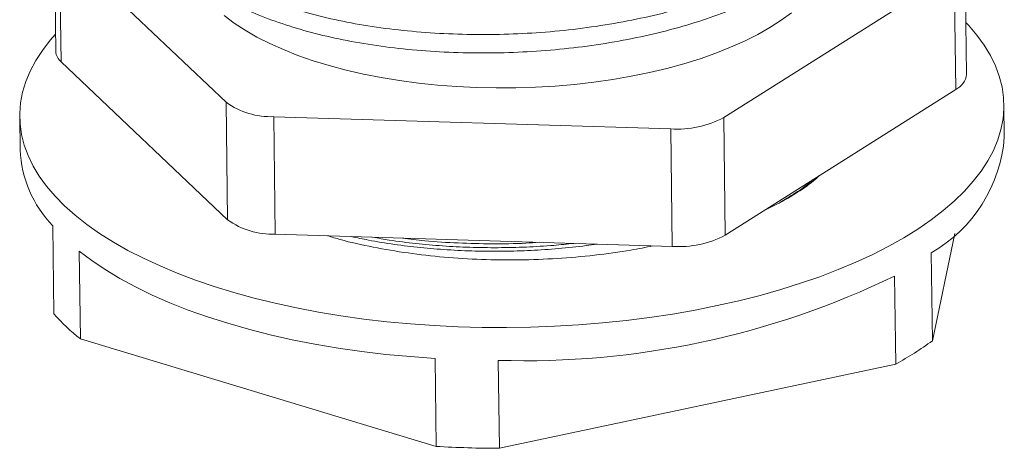
# Model space of a CAD drawing. Units: millimetres. Extents: x 1548 to 1694, y 998 to 1134.
# Drawn here: x 1643 to 1694, y 1057 to 1079 of the extents above; entities that cross this region are included whole.
import ezdxf

# ---------------------------------------------------------------- set-up
doc = ezdxf.new("R2010")
doc.units = ezdxf.units.MM

# ---------------------------------------------------------------- blocks, each defined once
blk = doc.blocks.new('3')
at = {"color": 7, "linetype": 'Continuous', "lineweight": 15}
for p, q in [((1644.51, 1083.914), (1644.588, 1077.798)), ((1653.448, 1075.149), (1644.787, 1083.365)), ((1644.865, 1077.249), (1644.787, 1083.365)), ((1691.962, 1076.604), (1691.884, 1082.72)), ((1691.325, 1081.933), (1679.337, 1074.352)), ((1691.325, 1081.933), (1691.403, 1075.816)), ((1653.525, 1069.032), (1644.865, 1077.249)), ((1691.403, 1075.816), (1679.414, 1068.235)), ((1653.525, 1069.032), (1653.448, 1075.149)), ((1693.926, 1073.328), (1693.904, 1075.034)), ((1642.709, 1074.383), (1642.73, 1072.678)), ((1676.576, 1073.764), (1655.927, 1074.4)), ((1656.005, 1068.283), (1655.927, 1074.4)), ((1679.414, 1068.235), (1679.337, 1074.352)), ((1676.654, 1067.648), (1676.576, 1073.764)), ((1681.443, 1069.518), (1682.166, 1069.874)), ((1644.486, 1064.14), (1644.427, 1068.718)), ((1676.654, 1067.648), (1656.005, 1068.283)), ((1691.361, 1068.316), (1690.185, 1062.734)), ((1645.807, 1067.409), (1645.865, 1062.831)), ((1690.185, 1062.734), (1690.127, 1067.311)), ((1688.275, 1061.526), (1688.217, 1066.104)), ((1664.375, 1057.241), (1645.865, 1062.831)), ((1664.375, 1057.241), (1664.317, 1061.819)), ((1667.664, 1057.14), (1667.606, 1061.717)), ((1688.275, 1061.526), (1667.664, 1057.14))]:
    blk.add_line(p, q, dxfattribs=at)
at = {"color": 7, "linetype": 'Continuous', "lineweight": 15, "flags": 128}
for points in [[(1682.855, 1079.813), (1682.323, 1079.421), (1681.737, 1079.043), (1681.102, 1078.681), (1680.418, 1078.336), (1679.689, 1078.009), (1678.917, 1077.703), (1678.106, 1077.417), (1677.257, 1077.153), (1676.375, 1076.912), (1675.462, 1076.695), (1674.522, 1076.503), (1673.559, 1076.336), (1672.576, 1076.195), (1671.577, 1076.08), (1670.565, 1075.993), (1669.544, 1075.932), (1668.518, 1075.899), (1667.491, 1075.894), (1666.466, 1075.916), (1665.448, 1075.966), (1664.441, 1076.043), (1663.447, 1076.148), (1662.471, 1076.279), (1661.516, 1076.436), (1660.586, 1076.618), (1659.684, 1076.826), (1658.814, 1077.058), (1657.979, 1077.313), (1657.182, 1077.59), (1656.426, 1077.889), (1655.714, 1078.208), (1655.048, 1078.545), (1654.431, 1078.901), (1653.865, 1079.273), (1653.353, 1079.66)], [(1644.576, 1078.696), (1644.301, 1078.38), (1643.893, 1077.852), (1643.545, 1077.316), (1643.256, 1076.774), (1643.028, 1076.228), (1642.86, 1075.677), (1642.754, 1075.124), (1642.71, 1074.57), (1642.727, 1074.017), (1642.805, 1073.465), (1642.945, 1072.916), (1643.147, 1072.371), (1643.408, 1071.832), (1643.73, 1071.3), (1644.111, 1070.777), (1644.551, 1070.262), (1645.047, 1069.759), (1645.6, 1069.267), (1646.207, 1068.788), (1646.867, 1068.324), (1647.58, 1067.875), (1648.342, 1067.443), (1649.152, 1067.028), (1650.008, 1066.631), (1650.908, 1066.254), (1651.851, 1065.897), (1652.833, 1065.562), (1653.852, 1065.249), (1654.906, 1064.958), (1655.992, 1064.691), (1657.108, 1064.448), (1658.251, 1064.23), (1659.419, 1064.037), (1660.607, 1063.869), (1661.814, 1063.728), (1663.037, 1063.613), (1664.273, 1063.525), (1665.518, 1063.464), (1666.77, 1063.43), (1668.025, 1063.423), (1669.282, 1063.444), (1670.536, 1063.491), (1671.784, 1063.566), (1673.025, 1063.667), (1674.253, 1063.795), (1675.468, 1063.95), (1676.665, 1064.13), (1677.842, 1064.335), (1678.996, 1064.566), (1680.125, 1064.821), (1681.225, 1065.1), (1682.294, 1065.402), (1683.329, 1065.727), (1684.328, 1066.073), (1685.288, 1066.44), (1686.207, 1066.826), (1687.084, 1067.232), (1687.915, 1067.656), (1688.699, 1068.097), (1689.433, 1068.554), (1690.117, 1069.025), (1690.748, 1069.511), (1691.326, 1070.008), (1691.847, 1070.517), (1692.312, 1071.037), (1692.719, 1071.565), (1693.068, 1072.1), (1693.357, 1072.642), (1693.585, 1073.189), (1693.752, 1073.74), (1693.859, 1074.293), (1693.903, 1074.847), (1693.886, 1075.4), (1693.807, 1075.952), (1693.667, 1076.501), (1693.466, 1077.045), (1693.204, 1077.584), (1692.883, 1078.116), (1692.502, 1078.64), (1692.062, 1079.155), (1691.928, 1079.298)], [(1645.807, 1067.409), (1646.457, 1066.917), (1647.163, 1066.44), (1647.925, 1065.98), (1648.739, 1065.539), (1649.605, 1065.117), (1650.519, 1064.716), (1651.48, 1064.336), (1652.484, 1063.979), (1653.53, 1063.645), (1654.614, 1063.336), (1655.734, 1063.051), (1656.886, 1062.793), (1658.069, 1062.561), (1659.278, 1062.356), (1660.51, 1062.179), (1661.763, 1062.03), (1663.033, 1061.91), (1664.317, 1061.819)]]:
    blk.add_lwpolyline(points, dxfattribs=at)
at = {"color": 7, "linetype": 'Continuous', "lineweight": 15}
for centre, radius, start, end in [((1645.349, 1077.838), 0.762, 183.0195, 230.6283), ((1690.962, 1076.722), 1.007, 295.9603, 353.2842), ((1655.781, 1078.395), 3.997, 234.2922, 272.0956), ((1676.921, 1078.924), 5.172, 266.1767, 297.8509), ((1686.34, 1073.91), 7.609, 299.8519, 355.6113), ((1648.801, 1072.936), 6.077, 182.4387, 223.9624), ((1655.859, 1072.278), 3.997, 234.2922, 272.0956), ((1676.998, 1072.808), 5.172, 266.1767, 297.8509), ((1668.979, 1105.887), 44.191, 268.2199, 295.8078), ((1652.769, 1071.49), 11.074, 221.5802, 231.4319), ((1679.321, 1077.8), 18.575, 298.8202, 305.7944), ((1667.783, 1114.509), 57.369, 266.59365, 269.88085)]:
    blk.add_arc(centre, radius, start, end, dxfattribs=at)
for points, knots in [([(1685.91, 1085.722), (1685.763, 1085.448), (1685.462, 1084.883), (1684.76, 1084.055), (1683.869, 1083.239), (1682.789, 1082.465), (1681.543, 1081.744), (1680.153, 1081.09), (1678.634, 1080.506), (1676.995, 1079.993), (1675.245, 1079.554), (1673.406, 1079.198), (1671.511, 1078.93), (1669.59, 1078.754), (1667.66, 1078.669), (1665.731, 1078.674), (1663.817, 1078.768), (1661.947, 1078.953), (1660.152, 1079.225), (1658.46, 1079.578), (1656.882, 1080.01), (1655.426, 1080.513), (1654.105, 1081.086), (1652.942, 1081.721), (1651.957, 1082.407), (1651.162, 1083.133), (1650.558, 1083.893), (1650.156, 1084.679), (1649.951, 1085.418), (1649.976, 1085.894), (1649.987, 1086.098)], [0, 0, 0, 0, 0.033801, 0.069665, 0.105898, 0.142295, 0.178649, 0.214751, 0.250443, 0.286355, 0.322614, 0.359018, 0.395355, 0.431418, 0.467091, 0.503048, 0.539332, 0.575739, 0.612056, 0.64808, 0.683744, 0.719746, 0.756053, 0.792459, 0.828756, 0.864736, 0.900403, 0.936446, 0.972774, 1, 1, 1, 1]), ([(1649.997, 1084.876), (1649.993, 1084.76), (1649.977, 1084.372), (1650.172, 1083.72), (1650.569, 1082.933), (1651.175, 1082.173), (1651.969, 1081.448), (1652.954, 1080.762), (1654.117, 1080.127), (1655.438, 1079.554), (1656.894, 1079.05), (1658.472, 1078.619), (1660.164, 1078.265), (1661.959, 1077.993), (1663.83, 1077.809), (1665.744, 1077.714), (1667.672, 1077.71), (1669.602, 1077.794), (1671.523, 1077.97), (1673.418, 1078.238), (1675.257, 1078.595), (1677.007, 1079.033), (1678.646, 1079.546), (1680.165, 1080.13), (1681.555, 1080.785), (1682.801, 1081.505), (1683.88, 1082.28), (1684.776, 1083.095), (1685.474, 1083.94), (1685.984, 1084.792), (1686.156, 1085.368), (1686.239, 1085.648)], [0, 0, 0, 0, 0.015186, 0.050654, 0.085844, 0.120667, 0.155796, 0.191234, 0.226778, 0.262227, 0.297377, 0.332197, 0.367368, 0.402826, 0.438371, 0.473797, 0.508904, 0.543732, 0.578942, 0.614419, 0.649961, 0.685363, 0.720425, 0.755272, 0.79052, 0.826013, 0.86155, 0.896926, 0.931941, 0.966817, 1, 1, 1, 1]), ([(1682.166, 1069.874), (1682.236, 1069.912), (1682.589, 1070.102), (1683.268, 1070.518), (1683.912, 1070.961), (1684.224, 1071.258), (1684.283, 1071.314)], [0, 0, 0, 0, 0.0856957, 0.4287608, 0.8925317, 1, 1, 1, 1]), ([(1658.725, 1068.2), (1658.943, 1068.133), (1659.689, 1067.904), (1661.091, 1067.6), (1662.897, 1067.29), (1664.787, 1067.075), (1666.73, 1066.955), (1668.704, 1066.932), (1670.677, 1067.004), (1672.62, 1067.179), (1674.29, 1067.401), (1675.272, 1067.602), (1675.651, 1067.679)], [0, 0, 0, 0, 0.045389, 0.155148, 0.265255, 0.375016, 0.485933, 0.597205, 0.708125, 0.818998, 0.93022, 1, 1, 1, 1]), ([(1659.972, 1068.161), (1660.261, 1068.098), (1660.979, 1067.941), (1662.18, 1067.749), (1663.552, 1067.579), (1664.959, 1067.463), (1666.403, 1067.399), (1667.861, 1067.389), (1669.309, 1067.433), (1670.747, 1067.531), (1671.892, 1067.643), (1672.546, 1067.741), (1672.728, 1067.769)], [0, 0, 0, 0, 0.0750352, 0.1868452, 0.2954952, 0.4041477, 0.5159532, 0.6277601, 0.7364136, 0.8450651, 0.9568732, 1, 1, 1, 1]), ([(1671.533, 1067.805), (1671.186, 1067.769), (1670.37, 1067.684), (1669.05, 1067.608), (1667.589, 1067.572), (1666.133, 1067.593), (1664.706, 1067.666), (1663.305, 1067.792), (1662.089, 1067.944), (1661.361, 1068.076), (1661.077, 1068.127)], [0, 0, 0, 0, 0.098806, 0.23248, 0.370041, 0.507601, 0.641276, 0.77495, 0.912507, 1, 1, 1, 1])]:
    blk.add_open_spline(points, degree=3, knots=knots, dxfattribs=at)
at = {"color": 8, "linetype": 'Continuous', "lineweight": 15}
for points, knots in [([(1682.166, 1069.874), (1682.47, 1070.058), (1683.082, 1070.429), (1683.675, 1070.844), (1683.924, 1071.079), (1683.952, 1071.105)], [0, 0, 0, 0, 0.468923, 0.940379, 1, 1, 1, 1]), ([(1662.613, 1068.08), (1663, 1068.032), (1663.949, 1067.915), (1665.514, 1067.814), (1667.272, 1067.773), (1668.687, 1067.79), (1669.503, 1067.845), (1669.737, 1067.861)], [0, 0, 0, 0, 0.169274, 0.414926, 0.659764, 0.902585, 1, 1, 1, 1])]:
    blk.add_open_spline(points, degree=3, knots=knots, dxfattribs=at)

msp = doc.modelspace()

# ---------------------------------------------------------------- block references
msp.add_blockref('3', (0, 0))

doc.saveas('drawing.dxf')
